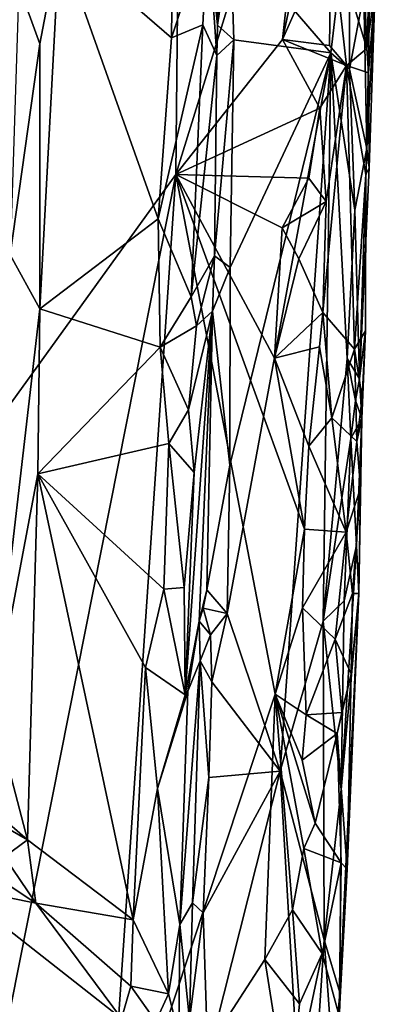
# Model space of a CAD drawing. Units: metres. Extents: x 19.5 to 23.4, y -16.6 to 2.
# Drawn here: x 22.9 to 23.2, y -6.3 to -5.5 of the extents above; entities that cross this region are included whole.
import ezdxf

# ---------------------------------------------------------------- set-up
doc = ezdxf.new("R2010")
doc.units = ezdxf.units.M

msp = doc.modelspace()

# ---------------------------------------------------------------- linework, layer by layer
at = {"layer": '1'}
for points in [[(22.31774, -6.69028, -1.52272), (22.81376, -2.57176, -1.53471), (23.03516, -4.01287, -1.53381)], [(23.07939, -4.90308, -1.53303), (22.31774, -6.69028, -1.52272), (23.03516, -4.01287, -1.53381)], [(23.07197, -5.64672, -1.5305), (22.31774, -6.69028, -1.52272), (23.07939, -4.90308, -1.53303)], [(23.07197, -5.64672, -1.5305), (23.07939, -4.90308, -1.53303), (23.1908, -5.26327, -1.53359)], [(23.07197, -5.64672, -1.5305), (23.1908, -5.26327, -1.53359), (23.16106, -5.53422, -1.5336)], [(23.16106, -5.53422, -1.5336), (23.1908, -5.26327, -1.53359), (23.19959, -5.35261, -1.53104)], [(23.22687, -5.42025, -1.51252), (23.23859, -5.34322, -1.49675), (23.23149, -5.54162, -1.50052)], [(23.2384, -5.49069, -1.4525), (23.23149, -5.54162, -1.50052), (23.23859, -5.34322, -1.49675)], [(23.16106, -5.53422, -1.5336), (23.19959, -5.35261, -1.53104), (23.20172, -5.44237, -1.52853)], [(23.0699, -5.38389, -1.26438), (22.97476, -5.45184, -1.2252), (23.0683, -5.53278, -1.26501)], [(23.0699, -5.38389, -1.26438), (23.0683, -5.53278, -1.26501), (23.09856, -5.44062, -1.28981)], [(23.22895, -5.49565, -1.37717), (23.23161, -5.62514, -1.38869), (23.23589, -5.38606, -1.3811)], [(23.23589, -5.38606, -1.3811), (23.23161, -5.62514, -1.38869), (23.2384, -5.49069, -1.4525)], [(23.11767, -5.44798, -1.35571), (23.20141, -5.54521, -1.36278), (23.21739, -5.41114, -1.36483)], [(23.20141, -5.54521, -1.36278), (23.21711, -5.55889, -1.36645), (23.21739, -5.41114, -1.36483)], [(23.21739, -5.41114, -1.36483), (23.21711, -5.55889, -1.36645), (23.22895, -5.49565, -1.37717)], [(23.23149, -5.54162, -1.50052), (23.20172, -5.44237, -1.52853), (23.22687, -5.42025, -1.51252)], [(23.10873, -5.43722, -1.34512), (23.09856, -5.44062, -1.28981), (23.10677, -5.52227, -1.34526)], [(23.10873, -5.43722, -1.34512), (23.10677, -5.52227, -1.34526), (23.11767, -5.44798, -1.35571)], [(23.0683, -5.53278, -1.26501), (23.09433, -5.52188, -1.28855), (23.09856, -5.44062, -1.28981)], [(23.09856, -5.44062, -1.28981), (23.09433, -5.52188, -1.28855), (23.10615, -5.54749, -1.34592)], [(23.09856, -5.44062, -1.28981), (23.10615, -5.54749, -1.34592), (23.10677, -5.52227, -1.34526)], [(23.16106, -5.53422, -1.5336), (23.20172, -5.44237, -1.52853), (23.2003, -5.53902, -1.52677)], [(23.2003, -5.53902, -1.52677), (23.20172, -5.44237, -1.52853), (23.21441, -5.55591, -1.51943)], [(23.21441, -5.55591, -1.51943), (23.20172, -5.44237, -1.52853), (23.23149, -5.54162, -1.50052)], [(22.94076, -5.48919, -1.19592), (22.95811, -5.53766, -1.21452), (22.97476, -5.45184, -1.2252)], [(22.95811, -5.53766, -1.21452), (22.95835, -5.75872, -1.21902), (22.97476, -5.45184, -1.2252)], [(22.95835, -5.75872, -1.21902), (23.05724, -5.68382, -1.2591), (22.97476, -5.45184, -1.2252)], [(22.97476, -5.45184, -1.2252), (23.05724, -5.68382, -1.2591), (23.0683, -5.53278, -1.26501)], [(23.11767, -5.44798, -1.35571), (23.10677, -5.52227, -1.34526), (23.12032, -5.53437, -1.35728)], [(23.12032, -5.53437, -1.35728), (23.20141, -5.54521, -1.36278), (23.11767, -5.44798, -1.35571)], [(22.94076, -5.48919, -1.19592), (22.9335, -5.71376, -1.18984), (22.95811, -5.53766, -1.21452)], [(23.21711, -5.55889, -1.36645), (23.23161, -5.62514, -1.38869), (23.22895, -5.49565, -1.37717)], [(23.23297, -5.56194, -1.49807), (23.23149, -5.54162, -1.50052), (23.2384, -5.49069, -1.4525)], [(23.23161, -5.62514, -1.38869), (23.23332, -5.64109, -1.47954), (23.2384, -5.49069, -1.4525)], [(23.2384, -5.49069, -1.4525), (23.23332, -5.64109, -1.47954), (23.23297, -5.56194, -1.49807)], [(23.0683, -5.53278, -1.26501), (23.05724, -5.68382, -1.2591), (23.09433, -5.52188, -1.28855)], [(23.05724, -5.68382, -1.2591), (23.08475, -5.74873, -1.28016), (23.09433, -5.52188, -1.28855)], [(23.09433, -5.52188, -1.28855), (23.08475, -5.74873, -1.28016), (23.10615, -5.54749, -1.34592)], [(23.10677, -5.52227, -1.34526), (23.10615, -5.54749, -1.34592), (23.12032, -5.53437, -1.35728)], [(22.9335, -5.71376, -1.18984), (22.95835, -5.75872, -1.21902), (22.95811, -5.53766, -1.21452)], [(23.07197, -5.64672, -1.5305), (23.16106, -5.53422, -1.5336), (23.19219, -5.59153, -1.52945)], [(23.10419, -5.7147, -1.34602), (23.11724, -5.72427, -1.35505), (23.12032, -5.53437, -1.35728)], [(23.10615, -5.54749, -1.34592), (23.10419, -5.7147, -1.34602), (23.12032, -5.53437, -1.35728)], [(23.11724, -5.72427, -1.35505), (23.20141, -5.54521, -1.36278), (23.12032, -5.53437, -1.35728)], [(23.19219, -5.59153, -1.52945), (23.16106, -5.53422, -1.5336), (23.21441, -5.55591, -1.51943)], [(23.16106, -5.53422, -1.5336), (23.2003, -5.53902, -1.52677), (23.21441, -5.55591, -1.51943)], [(23.11712, -5.88932, -1.35614), (23.11463, -6.01302, -1.356), (23.20141, -5.54521, -1.36278)], [(23.11463, -6.01302, -1.356), (23.15909, -6.14473, -1.3582), (23.20141, -5.54521, -1.36278)], [(23.11724, -5.72427, -1.35505), (23.11712, -5.88932, -1.35614), (23.20141, -5.54521, -1.36278)], [(23.20141, -5.54521, -1.36278), (23.15909, -6.14473, -1.3582), (23.19498, -6.01943, -1.36096)], [(23.20141, -5.54521, -1.36278), (23.19498, -6.01943, -1.36096), (23.21491, -5.80038, -1.36794)], [(23.20141, -5.54521, -1.36278), (23.21491, -5.80038, -1.36794), (23.22148, -5.67657, -1.36995)], [(23.21711, -5.55889, -1.36645), (23.20141, -5.54521, -1.36278), (23.22148, -5.67657, -1.36995)], [(23.21441, -5.55591, -1.51943), (23.23149, -5.54162, -1.50052), (23.23297, -5.56194, -1.49807)], [(23.08475, -5.74873, -1.28016), (23.10419, -5.7147, -1.34602), (23.10615, -5.54749, -1.34592)], [(23.19758, -5.66942, -1.52551), (23.19219, -5.59153, -1.52945), (23.21441, -5.55591, -1.51943)], [(23.19483, -5.76182, -1.52518), (23.19758, -5.66942, -1.52551), (23.21441, -5.55591, -1.51943)], [(23.19483, -5.76182, -1.52518), (23.21441, -5.55591, -1.51943), (23.22119, -5.79262, -1.50331)], [(23.22119, -5.79262, -1.50331), (23.21441, -5.55591, -1.51943), (23.23055, -5.64665, -1.49542)], [(23.23055, -5.64665, -1.49542), (23.21441, -5.55591, -1.51943), (23.23297, -5.56194, -1.49807)], [(23.21711, -5.55889, -1.36645), (23.22148, -5.67657, -1.36995), (23.23161, -5.62514, -1.38869)], [(23.23055, -5.64665, -1.49542), (23.23297, -5.56194, -1.49807), (23.23332, -5.64109, -1.47954)], [(23.18305, -5.64979, -1.5319), (23.07197, -5.64672, -1.5305), (23.19219, -5.59153, -1.52945)], [(23.18305, -5.64979, -1.5319), (23.19219, -5.59153, -1.52945), (23.19758, -5.66942, -1.52551)], [(23.22148, -5.67657, -1.36995), (23.22527, -5.81717, -1.38202), (23.23161, -5.62514, -1.38869)], [(23.23161, -5.62514, -1.38869), (23.22527, -5.81717, -1.38202), (23.23332, -5.64109, -1.47954)], [(23.22527, -5.81717, -1.38202), (23.23055, -5.64665, -1.49542), (23.23332, -5.64109, -1.47954)], [(22.83066, -6.85937, -1.52697), (22.31774, -6.69028, -1.52272), (23.07197, -5.64672, -1.5305)], [(22.83066, -6.85937, -1.52697), (23.07197, -5.64672, -1.5305), (23.01344, -6.50705, -1.52799)], [(23.07197, -5.64672, -1.5305), (23.15499, -6.08046, -1.52954), (23.01344, -6.50705, -1.52799)], [(23.07197, -5.64672, -1.5305), (23.15436, -5.80011, -1.53088), (23.17928, -5.94274, -1.52882)], [(23.07197, -5.64672, -1.5305), (23.17928, -5.94274, -1.52882), (23.15499, -6.08046, -1.52954)], [(23.15436, -5.80011, -1.53088), (23.07197, -5.64672, -1.5305), (23.16061, -5.69119, -1.53211)], [(23.16061, -5.69119, -1.53211), (23.07197, -5.64672, -1.5305), (23.18305, -5.64979, -1.5319)], [(23.16061, -5.69119, -1.53211), (23.18305, -5.64979, -1.5319), (23.19758, -5.66942, -1.52551)], [(23.22119, -5.79262, -1.50331), (23.23055, -5.64665, -1.49542), (23.23026, -5.77713, -1.47844)], [(23.22527, -5.81717, -1.38202), (23.23026, -5.77713, -1.47844), (23.23055, -5.64665, -1.49542)], [(23.17473, -5.71715, -1.53268), (23.16061, -5.69119, -1.53211), (23.19758, -5.66942, -1.52551)], [(23.17473, -5.71715, -1.53268), (23.19758, -5.66942, -1.52551), (23.19483, -5.76182, -1.52518)], [(23.22148, -5.67657, -1.36995), (23.21491, -5.80038, -1.36794), (23.22527, -5.81717, -1.38202)], [(23.05724, -5.68382, -1.2591), (22.95835, -5.75872, -1.21902), (23.05868, -5.79075, -1.25973)], [(23.05724, -5.68382, -1.2591), (23.05868, -5.79075, -1.25973), (23.08475, -5.74873, -1.28016)], [(23.17473, -5.71715, -1.53268), (23.15436, -5.80011, -1.53088), (23.16061, -5.69119, -1.53211)], [(22.9335, -5.71376, -1.18984), (22.9192, -6.09318, -1.18664), (22.95835, -5.75872, -1.21902)], [(23.08475, -5.74873, -1.28016), (23.08902, -5.77299, -1.28908), (23.10419, -5.7147, -1.34602)], [(23.08902, -5.77299, -1.28908), (23.10245, -5.76074, -1.34618), (23.10419, -5.7147, -1.34602)], [(23.10419, -5.7147, -1.34602), (23.10245, -5.76074, -1.34618), (23.11724, -5.72427, -1.35505)], [(23.15436, -5.80011, -1.53088), (23.17473, -5.71715, -1.53268), (23.19483, -5.76182, -1.52518)], [(23.10245, -5.76074, -1.34618), (23.11712, -5.88932, -1.35614), (23.11724, -5.72427, -1.35505)], [(23.08475, -5.74873, -1.28016), (23.05868, -5.79075, -1.25973), (23.08902, -5.77299, -1.28908)], [(22.95835, -5.75872, -1.21902), (22.9192, -6.09318, -1.18664), (22.95646, -5.89657, -1.21789)], [(22.95835, -5.75872, -1.21902), (22.95646, -5.89657, -1.21789), (23.05868, -5.79075, -1.25973)], [(23.08712, -5.8955, -1.29087), (23.07978, -6.08087, -1.28796), (23.10245, -5.76074, -1.34618)], [(23.07978, -6.08087, -1.28796), (23.09129, -6.01959, -1.33531), (23.10245, -5.76074, -1.34618)], [(23.08902, -5.77299, -1.28908), (23.08251, -5.84314, -1.28305), (23.10245, -5.76074, -1.34618)], [(23.08251, -5.84314, -1.28305), (23.08712, -5.8955, -1.29087), (23.10245, -5.76074, -1.34618)], [(23.10245, -5.76074, -1.34618), (23.09129, -6.01959, -1.33531), (23.09778, -5.99329, -1.34929)], [(23.10245, -5.76074, -1.34618), (23.09778, -5.99329, -1.34929), (23.11712, -5.88932, -1.35614)], [(23.15436, -5.80011, -1.53088), (23.19483, -5.76182, -1.52518), (23.19199, -5.79064, -1.5261)], [(23.19199, -5.79064, -1.5261), (23.19483, -5.76182, -1.52518), (23.20231, -5.8497, -1.51829)], [(23.20231, -5.8497, -1.51829), (23.19483, -5.76182, -1.52518), (23.22119, -5.79262, -1.50331)], [(23.05868, -5.79075, -1.25973), (23.08251, -5.84314, -1.28305), (23.08902, -5.77299, -1.28908)], [(23.22768, -5.83303, -1.4858), (23.22119, -5.79262, -1.50331), (23.23026, -5.77713, -1.47844)], [(23.22527, -5.81717, -1.38202), (23.22729, -5.85044, -1.4069), (23.23026, -5.77713, -1.47844)], [(23.22729, -5.85044, -1.4069), (23.22768, -5.83303, -1.4858), (23.23026, -5.77713, -1.47844)], [(23.05868, -5.79075, -1.25973), (22.95646, -5.89657, -1.21789), (23.06598, -5.87111, -1.26684)], [(23.05868, -5.79075, -1.25973), (23.06598, -5.87111, -1.26684), (23.08251, -5.84314, -1.28305)], [(23.18301, -5.87338, -1.52709), (23.15436, -5.80011, -1.53088), (23.19199, -5.79064, -1.5261)], [(23.18301, -5.87338, -1.52709), (23.19199, -5.79064, -1.5261), (23.20231, -5.8497, -1.51829)], [(23.17928, -5.94274, -1.52882), (23.15436, -5.80011, -1.53088), (23.18301, -5.87338, -1.52709)], [(23.19498, -6.01943, -1.36096), (23.21805, -5.86698, -1.37256), (23.21491, -5.80038, -1.36794)], [(23.20231, -5.8497, -1.51829), (23.22119, -5.79262, -1.50331), (23.22319, -5.86946, -1.49596)], [(23.21491, -5.80038, -1.36794), (23.21805, -5.86698, -1.37256), (23.22199, -5.83528, -1.37687)], [(23.21491, -5.80038, -1.36794), (23.22199, -5.83528, -1.37687), (23.22527, -5.81717, -1.38202)], [(23.22319, -5.86946, -1.49596), (23.22119, -5.79262, -1.50331), (23.22768, -5.83303, -1.4858)], [(23.22527, -5.81717, -1.38202), (23.22199, -5.83528, -1.37687), (23.22729, -5.85044, -1.4069)], [(23.22729, -5.85044, -1.4069), (23.22319, -5.86946, -1.49596), (23.22768, -5.83303, -1.4858)], [(23.22199, -5.83528, -1.37687), (23.21805, -5.86698, -1.37256), (23.22729, -5.85044, -1.4069)], [(23.08251, -5.84314, -1.28305), (23.06598, -5.87111, -1.26684), (23.08712, -5.8955, -1.29087)], [(23.18301, -5.87338, -1.52709), (23.20231, -5.8497, -1.51829), (23.21415, -5.94508, -1.50598)], [(23.21415, -5.94508, -1.50598), (23.20231, -5.8497, -1.51829), (23.22319, -5.86946, -1.49596)], [(23.21805, -5.86698, -1.37256), (23.22288, -5.95624, -1.39374), (23.22729, -5.85044, -1.4069)], [(23.22288, -5.95624, -1.39374), (23.22487, -5.99627, -1.45854), (23.22729, -5.85044, -1.4069)], [(23.22623, -5.90838, -1.48207), (23.22319, -5.86946, -1.49596), (23.22729, -5.85044, -1.4069)], [(23.22729, -5.85044, -1.4069), (23.22487, -5.99627, -1.45854), (23.22623, -5.90838, -1.48207)], [(22.95646, -5.89657, -1.21789), (23.06175, -5.99291, -1.26687), (23.06598, -5.87111, -1.26684)], [(23.06598, -5.87111, -1.26684), (23.06175, -5.99291, -1.26687), (23.07886, -5.99147, -1.28423)], [(23.06598, -5.87111, -1.26684), (23.07886, -5.99147, -1.28423), (23.08712, -5.8955, -1.29087)], [(23.17928, -5.94274, -1.52882), (23.18301, -5.87338, -1.52709), (23.21415, -5.94508, -1.50598)], [(23.19498, -6.01943, -1.36096), (23.21253, -6.0026, -1.3704), (23.21805, -5.86698, -1.37256)], [(23.21805, -5.86698, -1.37256), (23.21253, -6.0026, -1.3704), (23.22288, -5.95624, -1.39374)], [(23.21415, -5.94508, -1.50598), (23.22319, -5.86946, -1.49596), (23.22623, -5.90838, -1.48207)], [(23.09778, -5.99329, -1.34929), (23.11463, -6.01302, -1.356), (23.11712, -5.88932, -1.35614)], [(22.9192, -6.09318, -1.18664), (22.94796, -6.20188, -1.22036), (22.95646, -5.89657, -1.21789)], [(22.95646, -5.89657, -1.21789), (22.94796, -6.20188, -1.22036), (23.03632, -6.26875, -1.25728)], [(22.95646, -5.89657, -1.21789), (23.03632, -6.26875, -1.25728), (23.04642, -6.05815, -1.25822)], [(22.95646, -5.89657, -1.21789), (23.04642, -6.05815, -1.25822), (23.06175, -5.99291, -1.26687)], [(23.07886, -5.99147, -1.28423), (23.07978, -6.08087, -1.28796), (23.08712, -5.8955, -1.29087)], [(23.21948, -5.99643, -1.49298), (23.21415, -5.94508, -1.50598), (23.22623, -5.90838, -1.48207)], [(23.22487, -5.99627, -1.45854), (23.21948, -5.99643, -1.49298), (23.22623, -5.90838, -1.48207)], [(23.15499, -6.08046, -1.52954), (23.17928, -5.94274, -1.52882), (23.1777, -6.00836, -1.52798)], [(23.1777, -6.00836, -1.52798), (23.17928, -5.94274, -1.52882), (23.21415, -5.94508, -1.50598)], [(23.1777, -6.00836, -1.52798), (23.21415, -5.94508, -1.50598), (23.20494, -6.03459, -1.51179)], [(23.20494, -6.03459, -1.51179), (23.21415, -5.94508, -1.50598), (23.21948, -5.99643, -1.49298)], [(23.21253, -6.0026, -1.3704), (23.21016, -6.15994, -1.37555), (23.22288, -5.95624, -1.39374)], [(23.22288, -5.95624, -1.39374), (23.21016, -6.15994, -1.37555), (23.22487, -5.99627, -1.45854)], [(23.06175, -5.99291, -1.26687), (23.04642, -6.05815, -1.25822), (23.07978, -6.08087, -1.28796)], [(23.06175, -5.99291, -1.26687), (23.07978, -6.08087, -1.28796), (23.07886, -5.99147, -1.28423)], [(23.09129, -6.01959, -1.33531), (23.0947, -6.00855, -1.34526), (23.09778, -5.99329, -1.34929)], [(23.09778, -5.99329, -1.34929), (23.0947, -6.00855, -1.34526), (23.11463, -6.01302, -1.356)], [(23.21849, -6.0635, -1.49209), (23.20494, -6.03459, -1.51179), (23.21948, -5.99643, -1.49298)], [(23.21016, -6.15994, -1.37555), (23.20886, -6.32948, -1.38365), (23.22487, -5.99627, -1.45854)], [(23.20886, -6.32948, -1.38365), (23.21493, -6.22641, -1.48284), (23.22487, -5.99627, -1.45854)], [(23.22487, -5.99627, -1.45854), (23.21493, -6.22641, -1.48284), (23.21849, -6.0635, -1.49209)], [(23.21849, -6.0635, -1.49209), (23.21948, -5.99643, -1.49298), (23.22487, -5.99627, -1.45854)], [(23.19498, -6.01943, -1.36096), (23.21016, -6.15994, -1.37555), (23.21253, -6.0026, -1.3704)], [(23.0947, -6.00855, -1.34526), (23.09129, -6.01959, -1.33531), (23.10075, -6.03076, -1.35211)], [(23.0947, -6.00855, -1.34526), (23.10075, -6.03076, -1.35211), (23.11463, -6.01302, -1.356)], [(23.10075, -6.03076, -1.35211), (23.102, -6.07024, -1.35321), (23.11463, -6.01302, -1.356)], [(23.102, -6.07024, -1.35321), (23.15909, -6.14473, -1.3582), (23.11463, -6.01302, -1.356)], [(23.15499, -6.08046, -1.52954), (23.1777, -6.00836, -1.52798), (23.18074, -6.09752, -1.52463)], [(23.18074, -6.09752, -1.52463), (23.1777, -6.00836, -1.52798), (23.20494, -6.03459, -1.51179)], [(23.07978, -6.08087, -1.28796), (23.08191, -6.07779, -1.29777), (23.09129, -6.01959, -1.33531)], [(23.08191, -6.07779, -1.29777), (23.09224, -6.05262, -1.34446), (23.09129, -6.01959, -1.33531)], [(23.09129, -6.01959, -1.33531), (23.09224, -6.05262, -1.34446), (23.10075, -6.03076, -1.35211)], [(23.15909, -6.14473, -1.3582), (23.19591, -6.28536, -1.36492), (23.19498, -6.01943, -1.36096)], [(23.19498, -6.01943, -1.36096), (23.19591, -6.28536, -1.36492), (23.21016, -6.15994, -1.37555)], [(23.09224, -6.05262, -1.34446), (23.102, -6.07024, -1.35321), (23.10075, -6.03076, -1.35211)], [(23.18074, -6.09752, -1.52463), (23.20494, -6.03459, -1.51179), (23.2106, -6.09564, -1.50302)], [(23.2106, -6.09564, -1.50302), (23.20494, -6.03459, -1.51179), (23.21849, -6.0635, -1.49209)], [(23.08191, -6.07779, -1.29777), (23.07533, -6.27271, -1.29467), (23.09224, -6.05262, -1.34446)], [(23.07533, -6.27271, -1.29467), (23.08568, -6.25454, -1.34376), (23.09224, -6.05262, -1.34446)], [(23.09224, -6.05262, -1.34446), (23.08568, -6.25454, -1.34376), (23.09935, -6.15, -1.3536)], [(23.09224, -6.05262, -1.34446), (23.09935, -6.15, -1.3536), (23.102, -6.07024, -1.35321)], [(23.04642, -6.05815, -1.25822), (23.03632, -6.26875, -1.25728), (23.05652, -6.15909, -1.26599)], [(23.07978, -6.08087, -1.28796), (23.04642, -6.05815, -1.25822), (23.05652, -6.15909, -1.26599)], [(23.20666, -6.11311, -1.50615), (23.2106, -6.09564, -1.50302), (23.21849, -6.0635, -1.49209)], [(23.21493, -6.22641, -1.48284), (23.20666, -6.11311, -1.50615), (23.21849, -6.0635, -1.49209)], [(23.102, -6.07024, -1.35321), (23.09935, -6.15, -1.3536), (23.15909, -6.14473, -1.3582)], [(23.05652, -6.15909, -1.26599), (23.07533, -6.27271, -1.29467), (23.08191, -6.07779, -1.29777)], [(23.07978, -6.08087, -1.28796), (23.05652, -6.15909, -1.26599), (23.08191, -6.07779, -1.29777)], [(23.01344, -6.50705, -1.52799), (23.15499, -6.08046, -1.52954), (23.14629, -6.30191, -1.52898)], [(23.14629, -6.30191, -1.52898), (23.15499, -6.08046, -1.52954), (23.16927, -6.26037, -1.52521)], [(23.16927, -6.26037, -1.52521), (23.15499, -6.08046, -1.52954), (23.17872, -6.20905, -1.52211)], [(23.15499, -6.08046, -1.52954), (23.18074, -6.09752, -1.52463), (23.17731, -6.13542, -1.52482)], [(23.15499, -6.08046, -1.52954), (23.17731, -6.13542, -1.52482), (23.18827, -6.18806, -1.51666)], [(23.17872, -6.20905, -1.52211), (23.15499, -6.08046, -1.52954), (23.18827, -6.18806, -1.51666)], [(22.9192, -6.09318, -1.18664), (22.90016, -6.16074, -1.16429), (22.94796, -6.20188, -1.22036)], [(23.20666, -6.11311, -1.50615), (23.18074, -6.09752, -1.52463), (23.2106, -6.09564, -1.50302)], [(23.17731, -6.13542, -1.52482), (23.18074, -6.09752, -1.52463), (23.20666, -6.11311, -1.50615)], [(23.18827, -6.18806, -1.51666), (23.17731, -6.13542, -1.52482), (23.20666, -6.11311, -1.50615)], [(23.20998, -6.22107, -1.49747), (23.18827, -6.18806, -1.51666), (23.20666, -6.11311, -1.50615)], [(23.20998, -6.22107, -1.49747), (23.20666, -6.11311, -1.50615), (23.21493, -6.22641, -1.48284)], [(23.09935, -6.15, -1.3536), (23.09461, -6.2629, -1.35343), (23.15909, -6.14473, -1.3582)], [(23.09861, -6.38354, -1.35559), (23.15909, -6.14473, -1.3582), (23.09461, -6.2629, -1.35343)], [(23.09861, -6.38354, -1.35559), (23.18074, -6.51369, -1.36098), (23.15909, -6.14473, -1.3582)], [(23.15909, -6.14473, -1.3582), (23.18074, -6.51369, -1.36098), (23.19591, -6.28536, -1.36492)], [(23.08568, -6.25454, -1.34376), (23.09461, -6.2629, -1.35343), (23.09935, -6.15, -1.3536)], [(22.90016, -6.16074, -1.16429), (22.92823, -6.19068, -1.20254), (22.94796, -6.20188, -1.22036)], [(23.03632, -6.26875, -1.25728), (23.06586, -6.33036, -1.28115), (23.05652, -6.15909, -1.26599)], [(23.07533, -6.27271, -1.29467), (23.05652, -6.15909, -1.26599), (23.06586, -6.33036, -1.28115)], [(23.21016, -6.15994, -1.37555), (23.19591, -6.28536, -1.36492), (23.20886, -6.32948, -1.38365)], [(22.92823, -6.19068, -1.20254), (22.92865, -6.21623, -1.20842), (22.94796, -6.20188, -1.22036)], [(23.17872, -6.20905, -1.52211), (23.18827, -6.18806, -1.51666), (23.20998, -6.22107, -1.49747)], [(22.94796, -6.20188, -1.22036), (22.92865, -6.21623, -1.20842), (22.95493, -6.25493, -1.22654)], [(22.94796, -6.20188, -1.22036), (22.95493, -6.25493, -1.22654), (23.03632, -6.26875, -1.25728)], [(23.16927, -6.26037, -1.52521), (23.17872, -6.20905, -1.52211), (23.19412, -6.29672, -1.50985)], [(23.19412, -6.29672, -1.50985), (23.17872, -6.20905, -1.52211), (23.20998, -6.22107, -1.49747)], [(22.92865, -6.21623, -1.20842), (22.90755, -6.22366, -1.20341), (22.95493, -6.25493, -1.22654)], [(22.90755, -6.22366, -1.20341), (22.88582, -6.24085, -1.21203), (22.95493, -6.25493, -1.22654)], [(23.20849, -6.34868, -1.49488), (23.19412, -6.29672, -1.50985), (23.20998, -6.22107, -1.49747)], [(23.20849, -6.34868, -1.49488), (23.20998, -6.22107, -1.49747), (23.21493, -6.22641, -1.48284)], [(23.20886, -6.32948, -1.38365), (23.20849, -6.34868, -1.49488), (23.21493, -6.22641, -1.48284)], [(22.88582, -6.24085, -1.21203), (22.88486, -6.35723, -1.27464), (23.02637, -6.35116, -1.26757)], [(22.95493, -6.25493, -1.22654), (22.88582, -6.24085, -1.21203), (23.02637, -6.35116, -1.26757)], [(22.95493, -6.25493, -1.22654), (23.02637, -6.35116, -1.26757), (23.03415, -6.32418, -1.25941)], [(22.95493, -6.25493, -1.22654), (23.03415, -6.32418, -1.25941), (23.03632, -6.26875, -1.25728)], [(23.07533, -6.27271, -1.29467), (23.08316, -6.35223, -1.34579), (23.08568, -6.25454, -1.34376)], [(23.08568, -6.25454, -1.34376), (23.08316, -6.35223, -1.34579), (23.09461, -6.2629, -1.35343)], [(23.14629, -6.30191, -1.52898), (23.16927, -6.26037, -1.52521), (23.17509, -6.33892, -1.5205)], [(23.17509, -6.33892, -1.5205), (23.16927, -6.26037, -1.52521), (23.19412, -6.29672, -1.50985)], [(23.03632, -6.26875, -1.25728), (23.03415, -6.32418, -1.25941), (23.06586, -6.33036, -1.28115)], [(23.08316, -6.35223, -1.34579), (23.09861, -6.38354, -1.35559), (23.09461, -6.2629, -1.35343)], [(23.06586, -6.33036, -1.28115), (23.07439, -6.36442, -1.30453), (23.07533, -6.27271, -1.29467)], [(23.07533, -6.27271, -1.29467), (23.07439, -6.36442, -1.30453), (23.08316, -6.35223, -1.34579)], [(23.19591, -6.28536, -1.36492), (23.18074, -6.51369, -1.36098), (23.20369, -6.39307, -1.37965)], [(23.19591, -6.28536, -1.36492), (23.20369, -6.39307, -1.37965), (23.20886, -6.32948, -1.38365)], [(23.16618, -6.4281, -1.52556), (23.17509, -6.33892, -1.5205), (23.19412, -6.29672, -1.50985)], [(23.16618, -6.4281, -1.52556), (23.19412, -6.29672, -1.50985), (23.20849, -6.34868, -1.49488)], [(23.16618, -6.4281, -1.52556), (23.01344, -6.50705, -1.52799), (23.14629, -6.30191, -1.52898)], [(23.16618, -6.4281, -1.52556), (23.14629, -6.30191, -1.52898), (23.17509, -6.33892, -1.5205)], [(23.03415, -6.32418, -1.25941), (23.02637, -6.35116, -1.26757), (23.05518, -6.35366, -1.27888)], [(23.06586, -6.33036, -1.28115), (23.03415, -6.32418, -1.25941), (23.05518, -6.35366, -1.27888)], [(23.06586, -6.33036, -1.28115), (23.05518, -6.35366, -1.27888), (23.07439, -6.36442, -1.30453)], [(23.20369, -6.39307, -1.37965), (23.20503, -6.48841, -1.39723), (23.20886, -6.32948, -1.38365)], [(23.20886, -6.32948, -1.38365), (23.20503, -6.48841, -1.39723), (23.20754, -6.46428, -1.47974)], [(23.20886, -6.32948, -1.38365), (23.20754, -6.46428, -1.47974), (23.20849, -6.34868, -1.49488)]]:
    msp.add_3dface(points, dxfattribs=at)

doc.saveas('drawing.dxf')
